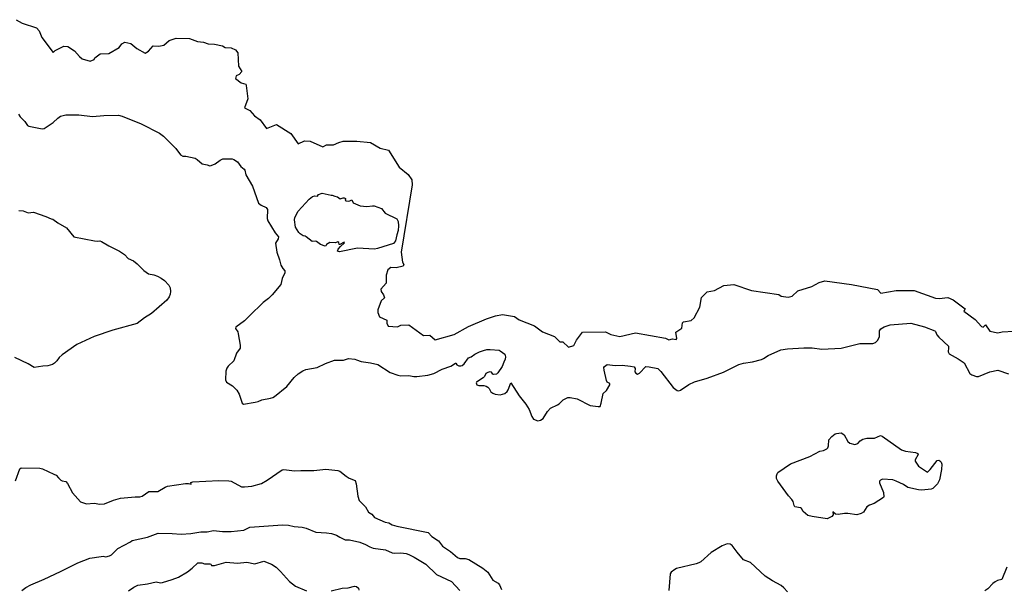
# Model space of a CAD drawing. Units: inches. Extents: x 399869 to 415814, y 5476886 to 5486844.
# Drawn here: x 406448 to 406735, y 5478562 to 5478728 of the extents above; entities that cross this region are included whole.
import ezdxf

# ---------------------------------------------------------------- set-up
doc = ezdxf.new("R2010")
doc.units = ezdxf.units.IN
doc.header["$MEASUREMENT"] = 0
doc.layers.add('LA_CONTOUR_10M', color=7, linetype='Continuous', true_color=0x9bbe27)

msp = doc.modelspace()

# ---------------------------------------------------------------- linework, layer by layer
at = {"layer": 'LA_CONTOUR_10M'}
msp.add_lwpolyline([(406447.002, 5478727.948), (406448.786, 5478726.924), (406452.917, 5478725.59), (406453.71, 5478724.69), (406454.523, 5478722.786), (406457.734, 5478718.432), (406458.404, 5478719.005), (406460.876, 5478720.195), (406462.01, 5478720.174), (406463.962, 5478718.866), (406465.425, 5478717.178), (406466.265, 5478716.583), (406468.591, 5478715.878), (406469.748, 5478716.302), (406469.967, 5478716.869), (406471.474, 5478717.962), (406473.975, 5478718.087), (406477.008, 5478719.882), (406477.796, 5478720.926), (406478.631, 5478721.447), (406480.403, 5478721.04), (406482.175, 5478719.546), (406484.634, 5478718.226), (406485.605, 5478718.752), (406486.91, 5478720.337), (406488.55, 5478720.237), (406489.994, 5478720.524), (406491.55, 5478721.853), (406493.653, 5478722.555), (406497.533, 5478722.484), (406499.884, 5478721.603), (406501.608, 5478721.427), (406502.915, 5478720.869), (406504.83, 5478720.85), (406507.125, 5478720.338), (406507.907, 5478719.87), (406509.662, 5478719.766), (406510.938, 5478719.206), (406511.562, 5478718.257), (406511.809, 5478714.441), (406512.772, 5478712.826), (406511.997, 5478712.005), (406511.065, 5478711.615), (406510.929, 5478710.848), (406512.528, 5478709.585), (406513.91, 5478709.175), (406514.041, 5478708.731), (406514.492, 5478704.909), (406513.519, 5478702.217), (406515.086, 5478701.481), (406516.475, 5478699.949), (406518.065, 5478698.75), (406519.97, 5478696.279), (406522.828, 5478697.452), (406527.064, 5478694.744), (406529.196, 5478691.724), (406530.991, 5478692.605), (406532.647, 5478692.554), (406536.328, 5478690.907), (406537.454, 5478691.448), (406539.443, 5478691.44), (406541.013, 5478692.204), (406542.322, 5478692.511), (406546.302, 5478692.503), (406550.272, 5478692.124), (406553.094, 5478690.505), (406555.519, 5478689.904), (406558.614, 5478684.951), (406561.217, 5478682.874), (406562.265, 5478681.294), (406562.433, 5478679.789), (406559.237, 5478660.203), (406559.571, 5478657.302), (406559.964, 5478656.598), (406559.805, 5478656.105), (406557.784, 5478655.665), (406556.179, 5478655.751), (406555.328, 5478655.08), (406554.782, 5478653.481), (406554.826, 5478651.147), (406553.279, 5478649.415), (406553.327, 5478648.723), (406554.093, 5478647.732), (406554.322, 5478646.936), (406553.341, 5478646.025), (406552.413, 5478643.406), (406552.358, 5478642.583), (406552.89, 5478641.36), (406555.025, 5478640.401), (406554.993, 5478639.466), (406555.43, 5478638.603), (406558.176, 5478638.448), (406559.146, 5478638.893), (406561.422, 5478639.003), (406565.74, 5478635.952), (406567.577, 5478635.968), (406569.129, 5478634.646), (406574.626, 5478636.224), (406578.823, 5478638.509), (406584.025, 5478640.743), (406586.653, 5478641.646), (406588.777, 5478641.99), (406592.187, 5478641.465), (406593.565, 5478640.439), (406598.016, 5478638.732), (406600.376, 5478637.026), (406603.875, 5478635.605), (406605.444, 5478634.032), (406606.319, 5478634.121), (406607.928, 5478632.531), (406609.562, 5478632.958), (406610.318, 5478634.606), (406612.071, 5478636.875), (406618.734, 5478637.009), (406620.339, 5478636.247), (406622.928, 5478635.66), (406627.454, 5478636.743), (406636.259, 5478635.146), (406637.218, 5478634.619), (406638.317, 5478634.968), (406639.327, 5478634.801), (406639.522, 5478635.001), (406639.268, 5478636.916), (406640.95, 5478638.014), (406641.176, 5478639.645), (406641.471, 5478639.932), (406643.672, 5478640.316), (406644.631, 5478641.046), (406646.225, 5478644.157), (406646.739, 5478646.974), (406648.412, 5478648.615), (406650.481, 5478649.043), (406653.239, 5478650.442), (406656.178, 5478650.759), (406661.276, 5478649.04), (406669.219, 5478647.835), (406669.921, 5478647.382), (406671.988, 5478647.045), (406673.126, 5478647.416), (406674.773, 5478648.907), (406678.861, 5478650.164), (406681.027, 5478651.405), (406682.635, 5478651.833), (406690.417, 5478650.787), (406698.008, 5478649.363), (406699.008, 5478648.289), (406703.407, 5478649.072), (406708.74, 5478649.031), (406714.929, 5478646.777), (406715.948, 5478646.654), (406718.504, 5478646.983), (406720.028, 5478646.299), (406723.556, 5478643.678), (406723.21, 5478643.01), (406726.502, 5478640.612), (406728.282, 5478638.562), (406728.811, 5478638.363), (406729.515, 5478638.982), (406730.734, 5478637.172), (406733.106, 5478636.65), (406734.313, 5478636.951), (406737.771, 5478637.145)], dxfattribs=at)
for points, elevation in [([(406447.654, 5478700.374), (406448.183, 5478699.612), (406449.517, 5478698.309), (406450.307, 5478697.122), (406450.73, 5478696.911), (406454.561, 5478696.141), (406455.16, 5478696.241), (406457.826, 5478698.037), (406459.127, 5478699.262), (406459.929, 5478699.813), (406461.448, 5478700.253), (406465.258, 5478700.232), (406469.28, 5478699.706), (406472.586, 5478700.052), (406476.808, 5478700.155), (406477.923, 5478699.806), (406483.446, 5478697.623), (406488.75, 5478694.909), (406489.904, 5478694.028), (406493.496, 5478690.401), (406494.876, 5478688.563), (406495.531, 5478688.182), (406496.474, 5478688.151), (406499.195, 5478687.552), (406499.759, 5478687.249), (406501.2, 5478685.963), (406502.652, 5478685.674), (406503.392, 5478685.381), (406503.873, 5478685.426), (406504.957, 5478685.949), (406506.492, 5478687.044), (406507.24, 5478687.355), (406509.935, 5478687.44), (406510.442, 5478687.247), (406511.504, 5478686.479), (406512.424, 5478685.129), (406513.401, 5478684.428), (406513.679, 5478684.076), (406513.946, 5478682.757), (406515.843, 5478679.433), (406517.651, 5478674.529), (406518.369, 5478673.947), (406519.868, 5478673.19), (406520.247, 5478672.664), (406520.165, 5478669.982), (406520.332, 5478669.38), (406522.499, 5478665.804), (406523.421, 5478664.708), (406523.316, 5478664.096), (406522.577, 5478662.784), (406522.989, 5478660.199), (406523.782, 5478657.928), (406524.17, 5478656.401), (406524.683, 5478655.48), (406525.338, 5478654.809), (406525.284, 5478654.153), (406524.527, 5478652.57), (406524.169, 5478650.816), (406521.635, 5478647.773), (406520.544, 5478646.702), (406518.953, 5478645.545), (406515.032, 5478641.607), (406513.571, 5478640.24), (406511.028, 5478638.326), (406510.901, 5478637.997), (406511.562, 5478636.953), (406511.695, 5478636.449), (406512.315, 5478633.097), (406512.268, 5478632.213), (406511.249, 5478630.79), (406510.405, 5478628.572), (406508.801, 5478626.984), (406508.424, 5478626.414), (406508.126, 5478625.503), (406508.018, 5478623.036), (406508.33, 5478622.273), (406510.074, 5478621.277), (406511.32, 5478619.992), (406511.948, 5478618.854), (406512.906, 5478616.222), (406513.276, 5478615.888), (406516.666, 5478616.483), (406517.569, 5478616.704), (406518.577, 5478617.192), (406521.14, 5478617.61), (406521.762, 5478617.858), (406522.253, 5478618.136), (406525.861, 5478621.08), (406528.047, 5478623.691), (406529.183, 5478624.717), (406530.508, 5478625.634), (406531.416, 5478626), (406534.692, 5478626.577), (406537.136, 5478627.793), (406539.816, 5478628.687), (406542.434, 5478628.738), (406543.883, 5478629.253), (406545.725, 5478629.042), (406546.158, 5478628.786), (406547.566, 5478628.337), (406550.224, 5478627.964), (406552.39, 5478627.493), (406556.04, 5478625.148), (406558.274, 5478624.372), (406559.072, 5478624.175), (406561.453, 5478624.228), (406562.875, 5478623.929), (406563.717, 5478623.929), (406566.95, 5478624.377), (406568.731, 5478624.801), (406571.132, 5478626.061), (406573.704, 5478626.977), (406575.006, 5478627.842), (406575.167, 5478627.835), (406575.461, 5478627.396), (406575.978, 5478627.116), (406576.544, 5478627.05), (406576.938, 5478627.157), (406577.558, 5478627.637), (406578.82, 5478629.377), (406579.588, 5478629.744), (406580.631, 5478630.494), (406582.031, 5478631.192), (406583.211, 5478631.572), (406584.16, 5478631.815), (406585.127, 5478631.817), (406587.713, 5478631.614), (406588.07, 5478631.472), (406589.362, 5478630.472), (406589.646, 5478629.683), (406589.554, 5478628.988), (406589.1, 5478628.192), (406588.594, 5478626.858), (406587.412, 5478625.006), (406586.984, 5478624.66), (406586.231, 5478624.544), (406585.946, 5478624.69), (406585.512, 5478625.2), (406584.972, 5478625.32), (406584.213, 5478625.026), (406583.876, 5478624.801), (406583.44, 5478623.955), (406583.116, 5478623.597), (406581.181, 5478622.323), (406581.097, 5478622.083), (406581.265, 5478621.499), (406581.826, 5478621.341), (406583.292, 5478621.323), (406583.981, 5478621.168), (406584.459, 5478620.906), (406584.823, 5478620.49), (406585.366, 5478619.455), (406585.882, 5478619.077), (406586.546, 5478618.832), (406588.088, 5478618.591), (406589.447, 5478619.047), (406590.055, 5478619.573), (406590.414, 5478620.119), (406591.183, 5478622.159), (406593.538, 5478618.301), (406595.519, 5478615.867), (406596.489, 5478614.398), (406597.287, 5478612.334), (406597.724, 5478611.563), (406598.988, 5478611.061), (406599.776, 5478611.238), (406600.616, 5478611.742), (406601.829, 5478613.756), (406602.711, 5478614.783), (406604.716, 5478615.687), (406605.234, 5478616.016), (406606.448, 5478617.2), (406607.734, 5478617.851), (406608.455, 5478617.871), (406610.465, 5478617.442), (406614.246, 5478615.554), (406616.579, 5478615.195), (406617.145, 5478615.245), (406617.526, 5478616.209), (406618.104, 5478619.054), (406619.016, 5478619.873), (406620.048, 5478621.58), (406619.965, 5478621.944), (406619.231, 5478622.312), (406619.034, 5478622.79), (406618.353, 5478625.85), (406618.272, 5478626.581), (406618.451, 5478626.904), (406619.196, 5478627.466), (406621.568, 5478627.132), (406623.601, 5478627.242), (406626.05, 5478626.979), (406627.056, 5478626.755), (406627.343, 5478626.338), (406627.315, 5478625.313), (406627.569, 5478624.965), (406628.074, 5478624.672), (406628.641, 5478624.952), (406630.478, 5478626.88), (406631.495, 5478626.819), (406634.012, 5478626.287), (406634.866, 5478625.384), (406638.449, 5478620.74), (406639.606, 5478619.919), (406640.074, 5478619.796), (406640.622, 5478619.95), (406642.987, 5478621.632), (406644.644, 5478622.453), (406648.4, 5478623.443), (406653.168, 5478625.219), (406657.637, 5478627.477), (406659.011, 5478627.809), (406661.608, 5478628.202), (406664.233, 5478628.971), (406664.747, 5478629.168), (406666.132, 5478630.103), (406669.832, 5478631.699), (406671.817, 5478632.067), (406676.588, 5478632.303), (406678.961, 5478632.289), (406681.768, 5478631.965), (406687.411, 5478632.274), (406692.856, 5478633.541), (406696.648, 5478633.616), (406697.474, 5478633.903), (406698.113, 5478634.578), (406698.612, 5478635.615), (406698.639, 5478637.25), (406698.964, 5478637.826), (406699.99, 5478638.464), (406701.658, 5478639.002), (406707.748, 5478639.465), (406711.687, 5478638.417), (406714.676, 5478637.256), (406714.927, 5478637.046), (406715.35, 5478636.143), (406715.931, 5478635.46), (406718.664, 5478632.813), (406718.753, 5478632.342), (406718.587, 5478631.207), (406718.879, 5478630.582), (406721.52, 5478629.108), (406723.257, 5478627.911), (406724.957, 5478624.812), (406725.493, 5478624.46), (406726.895, 5478623.945), (406727.487, 5478623.924), (406730.711, 5478625.356), (406733.074, 5478625.822), (406736.148, 5478624.71)], 10), ([(406447.78, 5478672.319), (406449.079, 5478672.278), (406450.503, 5478671.664), (406452.024, 5478671.834), (406455.627, 5478670.607), (406457.15, 5478669.922), (406457.66, 5478669.865), (406459.168, 5478668.743), (406461.69, 5478667.272), (406463.81, 5478664.677), (406469.832, 5478663.46), (406470.671, 5478663.371), (406471.4, 5478663.516), (406471.87, 5478663.343), (406474.044, 5478662.003), (406477.075, 5478660.485), (406478.578, 5478659.475), (406479.655, 5478658.321), (406481.179, 5478657.693), (406482.297, 5478656.797), (406484.249, 5478654.828), (406485.563, 5478653.899), (406487.077, 5478653.61), (406488.176, 5478653.22), (406489.26, 5478652.636), (406490.199, 5478651.934), (406491.458, 5478650.634), (406491.872, 5478649.779), (406491.987, 5478648.75), (406491.901, 5478647.993), (406491.624, 5478647.218), (406490.922, 5478646.253), (406486.447, 5478642.286), (406484.44, 5478641.062), (406482.246, 5478639.39), (406475.19, 5478637.46), (406469.716, 5478635.623), (406464.631, 5478633.248), (406460.391, 5478630.313), (406459.545, 5478629.527), (406458.893, 5478628.532), (406458.209, 5478627.853), (406457.622, 5478627.511), (406456.227, 5478627.124), (406454.809, 5478627.002), (406452.21, 5478626.549), (406450.517, 5478627.71), (406446.617, 5478629.524)], 20), ([(406446.811, 5478593.601), (406448.069, 5478597.036), (406448.461, 5478597.33), (406453.895, 5478597.228), (406454.686, 5478597.024), (406457.989, 5478595.549), (406458.65, 5478595.196), (406459.288, 5478594.403), (406460.057, 5478593.733), (406460.406, 5478593.55), (406461.447, 5478593.348), (406461.94, 5478592.837), (406463.446, 5478590.024), (406465.77, 5478587.489), (406467.471, 5478586.901), (406469.699, 5478587.087), (406471.397, 5478586.752), (406472.736, 5478586.898), (406475.402, 5478587.936), (406477.406, 5478588.478), (406481.666, 5478588.869), (406483.082, 5478588.882), (406483.672, 5478589.124), (406485.655, 5478590.415), (406488.286, 5478590.469), (406490.391, 5478591.748), (406491.112, 5478592.05), (406496.363, 5478592.769), (406497.206, 5478592.816), (406497.991, 5478592.548), (406497.919, 5478593.12), (406498.458, 5478593.268), (406506.023, 5478593.634), (406508.929, 5478593.579), (406509.615, 5478593.485), (406512.621, 5478591.776), (406513.536, 5478591.785), (406515.635, 5478592.053), (406518.447, 5478592.768), (406520.188, 5478593.722), (406524.533, 5478596.755), (406524.961, 5478596.847), (406528.111, 5478596.446), (406529.97, 5478596.6), (406533.718, 5478596.607), (406537.2, 5478596.93), (406540.776, 5478596.604), (406541.333, 5478596.411), (406543.163, 5478594.882), (406544.046, 5478594.35), (406545.836, 5478593.639), (406546.103, 5478592.682), (406546.603, 5478589.096), (406547.003, 5478587.849), (406548.769, 5478585.949), (406549.709, 5478584.406), (406550.688, 5478583.825), (406551.387, 5478582.896), (406554.522, 5478581.51), (406555.637, 5478581.301), (406556.531, 5478580.738), (406557.954, 5478580.326), (406567.027, 5478578.518), (406568.092, 5478577.346), (406570.112, 5478576.099), (406571.215, 5478574.527), (406573.61, 5478572.967), (406575.644, 5478571.246), (406576.311, 5478570.948), (406577.896, 5478570.978), (406578.934, 5478570.615), (406582.996, 5478568.151), (406584.478, 5478566.976), (406585.899, 5478564.657), (406587.466, 5478563.715), (406587.87, 5478563.263), (406588.404, 5478561.901)], 20), ([(406448.684, 5478561.632), (406449.808, 5478562.471), (406451.233, 5478563.252), (406455.123, 5478564.906), (406459.89, 5478567.132), (406464.93, 5478569.689), (406468.484, 5478570.994), (406471.789, 5478571.526), (406472.316, 5478571.584), (406473.157, 5478571.467), (406474.157, 5478571.679), (406474.762, 5478572.024), (406476.669, 5478573.819), (406480.336, 5478575.788), (406480.804, 5478576.157), (406485.225, 5478577.108), (406488.423, 5478578.319), (406492.456, 5478578.215), (406495.08, 5478577.996), (406497.929, 5478578.26), (406500.778, 5478578.735), (406502.66, 5478578.713), (406504.492, 5478579.117), (406507.121, 5478578.785), (406509.65, 5478578.827), (406513.363, 5478579.16), (406515.114, 5478580.089), (406524.637, 5478580.76), (406526.39, 5478580.674), (406527.992, 5478580.222), (406530.298, 5478580.028), (406531.488, 5478579.788), (406534.317, 5478578.636), (406537.408, 5478578.424), (406538.865, 5478578.18), (406540.326, 5478577.774), (406541.292, 5478577.167), (406542.885, 5478576.411), (406544.146, 5478576.331), (406547.12, 5478575.727), (406548.848, 5478575.042), (406550.075, 5478574.295), (406551.02, 5478573.915), (406554.604, 5478573.412), (406556.599, 5478572.583), (406557.137, 5478572.474), (406559.079, 5478572.622), (406560.701, 5478572.365), (406561.43, 5478572.109), (406562.966, 5478571.351), (406566.413, 5478569.329), (406569.455, 5478566.302), (406573.823, 5478564.217), (406576.284, 5478561.626)], 30), ([(406671.829, 5478561.192), (406670.725, 5478562.43), (406669.92, 5478563.059), (406667.446, 5478564.389), (406665.284, 5478565.754), (406661.043, 5478569.727), (406658.921, 5478570.524), (406657.103, 5478572.732), (406655.659, 5478574.762), (406655.092, 5478575.134), (406654.223, 5478575.204), (406652.739, 5478574.634), (406649.579, 5478572.729), (406646.497, 5478570.01), (406645.963, 5478569.72), (406645.159, 5478569.423), (406639.44, 5478567.993), (406638.911, 5478567.761), (406637.893, 5478566.931), (406637.616, 5478566.458), (406637.251, 5478561.649)], 10), ([(406479.751, 5478561.527), (406481.335, 5478562.582), (406482.481, 5478563.149), (406485.276, 5478563.566), (406487.762, 5478564.166), (406489.014, 5478563.874), (406489.621, 5478563.916), (406492.482, 5478564.773), (406494.29, 5478565.469), (406496.886, 5478567.061), (406498.263, 5478568.115), (406499.902, 5478569.695), (406501.134, 5478569.643), (406501.851, 5478569.385), (406503.453, 5478569.35), (406503.706, 5478569.271), (406503.891, 5478568.942), (406504.76, 5478568.916), (406508.173, 5478569.872), (406511.541, 5478569.575), (406514.185, 5478569.862), (406516.577, 5478569.42), (406519.151, 5478570.163), (406521.429, 5478569.274), (406522.79, 5478568.428), (406524.062, 5478567.189), (406526.631, 5478564.247), (406528.418, 5478562.883), (406531.593, 5478561.511)], 40), ([(406735.665, 5478568.366), (406734.262, 5478564.839), (406732.998, 5478564.503), (406732.318, 5478564.151), (406731.62, 5478563.66), (406730.189, 5478562.064), (406729.257, 5478561.533)], 10), ([(406538.801, 5478561.506), (406541.957, 5478562.292), (406543.763, 5478562.356), (406545.594, 5478562.864), (406546.196, 5478562.748), (406546.753, 5478562.246), (406546.889, 5478561.738)], 40)]:
    msp.add_lwpolyline(points, dxfattribs=dict(at, elevation=elevation))
for points, elevation in [([(406558.439, 5478667.835), (406558.368, 5478666.536), (406557.915, 5478665.273), (406557.502, 5478663.484), (406556.976, 5478662.747), (406552.328, 5478661.266), (406551.386, 5478661.114), (406546.437, 5478661.413), (406541.207, 5478660.314), (406540.614, 5478660.49), (406540.827, 5478661.121), (406541.536, 5478661.89), (406542.731, 5478662.883), (406542.61, 5478663.14), (406541.298, 5478662.442), (406541.104, 5478662.46), (406541.062, 5478663.043), (406540.776, 5478663.227), (406540.082, 5478662.933), (406538.447, 5478662.999), (406537.397, 5478662.483), (406537.24, 5478662.006), (406537.016, 5478661.989), (406535.678, 5478662.44), (406534.536, 5478663.294), (406534.102, 5478663.368), (406533.23, 5478663.274), (406531.529, 5478664.669), (406531.231, 5478664.862), (406530.613, 5478664.96), (406529.723, 5478665.498), (406529.354, 5478665.951), (406528.364, 5478667.469), (406528.16, 5478669.61), (406528.238, 5478670.349), (406529.175, 5478672.134), (406532.418, 5478675.618), (406533.317, 5478676.402), (406533.996, 5478676.572), (406534.814, 5478676.54), (406535.154, 5478677.001), (406536.146, 5478677.372), (406538.766, 5478676.784), (406539.108, 5478676.837), (406539.837, 5478676.5), (406540.624, 5478676.375), (406541.423, 5478675.79), (406542.254, 5478676.06), (406542.612, 5478676.044), (406542.969, 5478675.854), (406543.01, 5478675.63), (406542.84, 5478675.308), (406543.122, 5478675.185), (406543.725, 5478675.091), (406544.22, 5478675.161), (406544.84, 5478675.435), (406545.257, 5478674.576), (406547.245, 5478673.747), (406549.145, 5478673.471), (406550.88, 5478673.752), (406551.376, 5478673.68), (406553.487, 5478672.925), (406554.503, 5478671.596), (406557.893, 5478669.909), (406558.299, 5478669.181)], 10), ([(406704.993, 5478602.595), (406706.216, 5478602.166), (406709.04, 5478601.783), (406709.803, 5478601.569), (406709.837, 5478601.265), (406709.002, 5478599.718), (406709.011, 5478599.33), (406709.929, 5478597.889), (406712.605, 5478596.099), (406713.404, 5478596.899), (406715.421, 5478599.468), (406715.91, 5478599.553), (406716.17, 5478599.396), (406716.545, 5478598.962), (406716.738, 5478598.404), (406716.689, 5478596.902), (406716.07, 5478593.88), (406715.484, 5478592.69), (406714.136, 5478591.364), (406713.625, 5478591.158), (406710.971, 5478590.888), (406709.963, 5478590.967), (406706.808, 5478591.605), (406705.563, 5478592.481), (406703.5, 5478593.5), (406702.498, 5478593.857), (406699.435, 5478594.008), (406698.906, 5478593.801), (406698.616, 5478593.447), (406698.615, 5478592.963), (406699.738, 5478590.14), (406699.848, 5478588.893), (406699.732, 5478588.687), (406696.998, 5478586.993), (406695.644, 5478586.449), (406694.904, 5478585.968), (406693.925, 5478584.443), (406693.272, 5478584.024), (406691.985, 5478583.611), (406689.326, 5478584.037), (406688.435, 5478584.05), (406686.519, 5478583.755), (406685.759, 5478583.879), (406685.011, 5478584.543), (406685.117, 5478583.699), (406684.67, 5478583.206), (406683.385, 5478582.503), (406678.943, 5478583.172), (406677.679, 5478583.503), (406676.37, 5478584.662), (406675.883, 5478585.509), (406675.542, 5478585.709), (406673.965, 5478585.992), (406673.703, 5478586.354), (406673.414, 5478587.512), (406673.048, 5478588.116), (406672.105, 5478589.153), (406668.95, 5478593.458), (406668.542, 5478594.262), (406668.552, 5478594.976), (406668.734, 5478595.597), (406669.009, 5478596.01), (406672.636, 5478598.492), (406678.258, 5478600.704), (406681.232, 5478602.24), (406682.32, 5478602.412), (406683.227, 5478602.9), (406683.535, 5478603.205), (406683.771, 5478603.801), (406683.874, 5478605.521), (406684.689, 5478606.446), (406685.718, 5478607.235), (406686.05, 5478607.323), (406687.459, 5478607.573), (406687.619, 5478607.505), (406688.262, 5478606.924), (406689.335, 5478605.036), (406689.981, 5478604.504), (406691.437, 5478604.149), (406692.306, 5478604.47), (406692.962, 5478605.196), (406693.75, 5478605.703), (406694.944, 5478605.979), (406697.169, 5478606.023), (406698.928, 5478606.774), (406699.344, 5478606.629)], 20)]:
    msp.add_lwpolyline(points, close=True, dxfattribs=dict(at, elevation=elevation))

doc.saveas('drawing.dxf')
